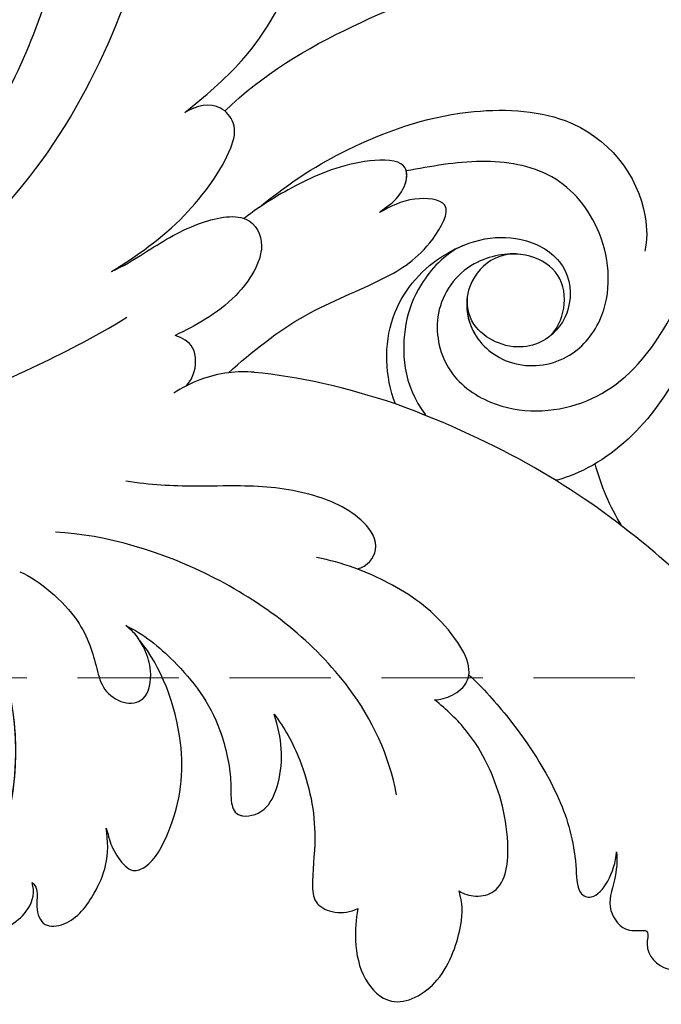
# Model space of a CAD drawing. Units: millimetres. Extents: x 2072 to 4592, y 1421 to 2312.
# Drawn here: x 3700 to 3724, y 1632 to 1669 of the extents above; entities that cross this region are included whole.
import ezdxf
from ezdxf.xclip import XClip

# ---------------------------------------------------------------- set-up
doc = ezdxf.new("R2010")
doc.units = ezdxf.units.MM
doc.header["$XCLIPFRAME"] = 2
doc.linetypes.add('HIDDEN', pattern=[9.525, 6.35, -3.175])
for name, color, linetype in [('H-08.木作(細線)', 8, 'Continuous'), ('IE-DIM', 3, 'Continuous'), ('文字', 4, 'Continuous')]:
    doc.layers.add(name, color=color, linetype=linetype)
doc.styles.add('CHINA', font='SIMPLEX.shx')
doc.dimstyles.new('DN-1', dxfattribs={"dimtxt": 2.6, "dimasz": 1, "dimexe": 1, "dimexo": 2, "dimgap": 0.5, "dimtad": 1, "dimdec": 0, "dimzin": 9, "dimdsep": 46, "dimtxsty": 'CHINA', "dimblk": 'ARCHTICK', "dimcen": 2, "dimdle": 1, "dimclrd": 5, "dimclre": 8, "dimclrt": 4, "dimadec": 1, "dimazin": 2, "dimtfac": 0.416667, "dimtdec": 0, "dimtix": 1, "dimtmove": 2, "dimatfit": 0, "dimldrblk": 'CCC', "dimfxl": 4, "dimfxlon": 1, "dimtzin": 0, "dimlwd": 25, "dimlwe": 25, "dimarcsym": 0})

# ---------------------------------------------------------------- blocks, each defined once
blk = doc.blocks.new('SE-21038L-d')
at = {"layer": 'H-08.木作(細線)'}
for start, end in [(125.061, 137.0701), (137.0701, 164.3013)]:
    blk.add_arc((35.606, -0.192), 4.65, start, end, dxfattribs=at)
for points, knots in [([(25.763, 10.42), (25.95, 12.368), (27.777, 17.573), (32.572, 24.78), (38.742, 30.514), (43.901, 31.968), (46.16, 31.407), (46.744, 31.131)], [0, 0, 0, 0, 0.01394869, 0.03959712, 0.0610339, 0.07225207, 0.07636403, 0.07636403, 0.07636403, 0.07636403]), ([(34.818, 23.707), (35.766, 24.869), (37.985, 27.217), (42.013, 29.594), (45.524, 29.702), (47.653, 27.851), (47.839, 25.995), (47.699, 25.33), (48.074, 24.641), (49.167, 24.917), (49.978, 25.945), (50.253, 27.598), (49.418, 29.082), (48.95, 29.322)], [0, 0, 0, 0, 0.01112989, 0.02210601, 0.0310773, 0.03704486, 0.03990564, 0.04181843, 0.04377914, 0.04537707, 0.0495976, 0.05462463, 0.05831857, 0.05831857, 0.05831857, 0.05831857]), ([(21.444, -0.356), (21.815, 1.586), (21.89, 7.878), (18.419, 15.998), (15.033, 21.422), (13.464, 23.281)], [0, 0, 0, 0, 0.01461953, 0.04379365, 0.06060394, 0.06060394, 0.06060394, 0.06060394]), ([(39.719, 20.134), (40.821, 19.929), (43.137, 18.423), (45.561, 14.313), (45.591, 10.022), (44.37, 8.011), (44.237, 7.82)], [0, 0, 0, 0, 0.00757334, 0.01690651, 0.03242889, 0.03414154, 0.03414154, 0.03414154, 0.03414154]), ([(24.649, 9.404), (24.825, 10.359), (25.266, 12.763), (24.552, 16.154), (23.202, 18.889), (21.596, 19.983), (20.714, 19.935), (20.34, 19.762)], [0, 0, 0, 0, 0.00687839, 0.01731024, 0.02452954, 0.02796423, 0.03059314, 0.03059314, 0.03059314, 0.03059314]), ([(24.649, 9.404), (24.825, 10.359), (25.266, 12.763), (24.552, 16.154), (23.202, 18.889), (21.596, 19.983), (20.714, 19.935), (20.34, 19.762)], [0, 0, 0, 0, 0.00687839, 0.01731024, 0.02452954, 0.02796423, 0.03059314, 0.03059314, 0.03059314, 0.03059314]), ([(37.741, 13.457), (37.341, 13.211), (36.284, 11.992), (36.494, 9.676), (38.396, 8.161), (41.084, 8.38), (43.42, 10.488), (44.041, 13.604), (43.115, 17.462), (41.523, 19.44), (40.326, 19.973)], [0, 0, 0, 0, 0.00450705, 0.01012321, 0.01526986, 0.02060112, 0.03009712, 0.03935683, 0.04644073, 0.05183104, 0.05183104, 0.05183104, 0.05183104]), ([(29.09, 8.489), (29.371, 10.066), (30.259, 12.652), (32.192, 16.033), (36.182, 19.187), (39.647, 18.52), (41.052, 16.93), (41.238, 16.552)], [0, 0, 0, 0, 0.00847801, 0.01959381, 0.0276507, 0.0393464, 0.04248699, 0.04248699, 0.04248699, 0.04248699]), ([(40.569, 11.828), (40.604, 12.348), (40.228, 13.242), (39.214, 13.979), (37.776, 13.647), (36.87, 12.641), (36.933, 11.065), (38.24, 9.846), (40.272, 9.887), (41.769, 11.467), (41.788, 14.047), (39.772, 16.211), (36.706, 16.788), (34.201, 15.247), (33.029, 13.818), (32.429, 13.087)], [0, 0, 0, 0, 0.00259448, 0.00569395, 0.00887828, 0.01229994, 0.01574085, 0.01933582, 0.02377889, 0.02870429, 0.03308265, 0.04082753, 0.04738917, 0.05384927, 0.06062477, 0.06062477, 0.06062477, 0.06062477]), ([(37.22, 10.963), (37.447, 10.591), (38.323, 9.848), (40.272, 9.887), (41.769, 11.467), (41.788, 14.047), (39.772, 16.211), (36.706, 16.788), (34.201, 15.247), (33.029, 13.818), (32.429, 13.087)], [0.01627237, 0.01627237, 0.01627237, 0.01627237, 0.01933582, 0.02377889, 0.02870429, 0.03308265, 0.04082753, 0.04738917, 0.05384927, 0.06062477, 0.06062477, 0.06062477, 0.06062477]), ([(19.433, 1.621), (19.518, 2.83), (19.174, 6.267), (17.104, 11.832), (14.856, 14.587), (13.917, 15.065)], [0, 0, 0, 0, 0.00792801, 0.02402134, 0.03244759, 0.03244759, 0.03244759, 0.03244759]), ([(37.762, 6.125), (36.793, 6.661), (35.239, 8.382), (35.243, 11.619), (36.784, 13.903), (39.106, 14.433), (40.443, 13.426), (40.797, 11.758), (39.712, 10.183), (37.783, 10.155), (37.234, 10.969)], [0.05167436, 0.05167436, 0.05167436, 0.05167436, 0.05934038, 0.06652565, 0.07416319, 0.07822913, 0.08241456, 0.08590155, 0.08938048, 0.09215207, 0.09215207, 0.09215207, 0.09215207]), ([(37.762, 6.125), (36.793, 6.661), (35.239, 8.382), (35.243, 11.619), (36.784, 13.903), (39.106, 14.433), (40.443, 13.426), (40.797, 11.758), (39.712, 10.183), (37.783, 10.155), (37.234, 10.969)], [0.05167436, 0.05167436, 0.05167436, 0.05167436, 0.05934038, 0.06652565, 0.07416319, 0.07822913, 0.08241456, 0.08590155, 0.08938048, 0.09215207, 0.09215207, 0.09215207, 0.09215207]), ([(32.666, 11.24), (32.688, 11.446), (32.857, 11.885), (32.802, 12.729), (32.173, 13.45), (30.59, 12.087), (29.611, 10.13), (29.094, 8.627), (28.923, 7.799)], [0, 0, 0, 0, 0.00142681, 0.00340893, 0.00533741, 0.00831189, 0.01468938, 0.02077761, 0.02077761, 0.02077761, 0.02077761]), ([(32.201, 2.975), (32.378, 4.17), (32.796, 6.423), (34.377, 9.212), (35.015, 11.209), (34.599, 13.473), (33.124, 12.427), (32.829, 11.664), (32.666, 11.24)], [0.916226, 0.916226, 0.916226, 0.916226, 4.529512, 7.783297, 10.146856, 11.495977, 12.639245, 14.069701, 14.069701, 14.069701, 14.069701]), ([(32.201, 2.975), (32.378, 4.17), (32.796, 6.423), (34.377, 9.212), (35.015, 11.209), (34.599, 13.473), (33.124, 12.427), (32.829, 11.664), (32.666, 11.24)], [0.916226, 0.916226, 0.916226, 0.916226, 4.529512, 7.783297, 10.146856, 11.495977, 12.639245, 14.069701, 14.069701, 14.069701, 14.069701]), ([(32.666, 11.24), (32.688, 11.446), (32.857, 11.885), (32.809, 12.628), (32.553, 12.999), (32.429, 13.087)], [0, 0, 0, 0, 0.001426805, 0.003408926, 0.004699461, 0.004699461, 0.004699461, 0.004699461]), ([(35.874, 12.33), (35.53, 11.608), (35.516, 10.075), (36.167, 8.319), (37.5, 6.834), (38.891, 6.543)], [0, 0, 0, 0, 0.00464702, 0.00910488, 0.01726819, 0.01726819, 0.01726819, 0.01726819]), ([(26.391, 3.061), (26.736, 4.128), (27.298, 6.149), (27.071, 9.098), (26.474, 10.321), (25.368, 10.545), (24.794, 9.901), (24.649, 9.404)], [0, 0, 0, 0, 0.00816082, 0.01518505, 0.01793261, 0.01985296, 0.02300643, 0.02300643, 0.02300643, 0.02300643]), ([(26.391, 3.061), (26.736, 4.128), (27.298, 6.149), (27.071, 9.098), (26.474, 10.321), (25.368, 10.545), (24.794, 9.901), (24.649, 9.404)], [0, 0, 0, 0, 0.00816082, 0.01518505, 0.01793261, 0.01985296, 0.02300643, 0.02300643, 0.02300643, 0.02300643]), ([(26.391, 3.061), (26.598, 3.496), (26.981, 4.674), (27.477, 6.317), (28.844, 8.144), (30.412, 7.524), (30.734, 4.989), (30.106, 3.529), (29.767, 2.758)], [0, 0, 0, 0, 0.00340014, 0.00886767, 0.01299312, 0.01633765, 0.02111811, 0.02764081, 0.02764081, 0.02764081, 0.02764081]), ([(26.391, 3.061), (26.598, 3.496), (26.981, 4.674), (27.477, 6.317), (28.844, 8.144), (30.412, 7.524), (30.734, 4.989), (30.106, 3.529), (29.767, 2.758)], [0, 0, 0, 0, 0.00340014, 0.00886767, 0.01299312, 0.01633765, 0.02111811, 0.02764081, 0.02764081, 0.02764081, 0.02764081]), ([(51.581, 7.952), (50.487, 8.096), (46.202, 8.258), (41.762, 7.577), (37.762, 6.125)], [0.0318199, 0.0318199, 0.0318199, 0.0318199, 0.03962567, 0.0611681, 0.0611681, 0.0611681, 0.0611681]), ([(31.303, 1.57), (31.32, 1.733), (31.262, 2.196), (30.658, 2.998), (30.025, 2.864), (29.767, 2.758)], [0.001305255, 0.001305255, 0.001305255, 0.001305255, 0.002564076, 0.004835376, 0.006749843, 0.006749843, 0.006749843, 0.006749843]), ([(31.303, 1.57), (31.32, 1.733), (31.262, 2.196), (30.658, 2.998), (30.025, 2.864), (29.767, 2.758)], [0.001305255, 0.001305255, 0.001305255, 0.001305255, 0.002564076, 0.004835376, 0.006749843, 0.006749843, 0.006749843, 0.006749843]), ([(17.993, -14.042), (19.498, -12.62), (22.676, -8.693), (25.768, -3.349), (27.455, 0.696), (27.941, 2.117)], [0, 0, 0, 0, 0.01427407, 0.03638674, 0.04539592, 0.04539592, 0.04539592, 0.04539592]), ([(40.658, 0.449), (40.896, 0.778), (40.84, 1.692), (39.371, 2.131), (37.255, 1.481), (35.532, 0.26), (33.762, -1.324), (32.675, -2.147), (31.88, -2.622)], [0, 0, 0, 0, 0.00217911, 0.0050142, 0.01032445, 0.01676358, 0.02085436, 0.02704247, 0.02704247, 0.02704247, 0.02704247]), ([(40.658, 0.449), (40.896, 0.778), (40.84, 1.692), (39.371, 2.131), (37.255, 1.481), (35.532, 0.26), (33.762, -1.324), (32.675, -2.147), (31.88, -2.622)], [0, 0, 0, 0, 0.00217911, 0.0050142, 0.01032445, 0.01676358, 0.02085436, 0.02704247, 0.02704247, 0.02704247, 0.02704247]), ([(54.975, -1.409), (55.21, -1.633), (55.687, -2.34), (55.981, -3.292), (57.262, -3.602), (57.777, -2.717), (58.153, -3.635), (59.396, -3.768), (60.197, -2.291), (59.547, -0.663), (58.816, 0.288), (58.08, 0.879), (57.893, 1.211), (57.854, 1.34)], [0, 0, 0, 0, 0.002398, 0.00526881, 0.00756811, 0.00942467, 0.0105223, 0.01328495, 0.01575265, 0.02078699, 0.02448924, 0.02571616, 0.02669462, 0.02669462, 0.02669462, 0.02669462]), ([(54.975, -1.409), (55.21, -1.633), (55.687, -2.34), (55.981, -3.292), (57.262, -3.602), (57.777, -2.717), (58.153, -3.635), (59.396, -3.768), (60.197, -2.291), (59.547, -0.663), (58.816, 0.288), (58.08, 0.879), (57.893, 1.211), (57.854, 1.34)], [0, 0, 0, 0, 0.002398, 0.00526881, 0.00756811, 0.00942467, 0.0105223, 0.01328495, 0.01575265, 0.02078699, 0.02448924, 0.02571616, 0.02669462, 0.02669462, 0.02669462, 0.02669462]), ([(54.975, -1.409), (55.21, -1.633), (55.687, -2.34), (55.981, -3.292), (57.262, -3.602), (57.777, -2.717), (58.153, -3.635), (59.396, -3.768), (60.197, -2.291), (59.547, -0.663), (58.816, 0.288), (58.08, 0.879), (57.893, 1.211), (57.854, 1.34)], [0, 0, 0, 0, 0.002398, 0.00526881, 0.00756811, 0.00942467, 0.0105223, 0.01328495, 0.01575265, 0.02078699, 0.02448924, 0.02571616, 0.02669462, 0.02669462, 0.02669462, 0.02669462]), ([(46.053, -1.44), (46.206, -1.307), (46.511, -0.881), (46.711, 0.375), (44.314, 1.16), (41.941, 0.916), (40.072, 0.287), (39.212, -0.208)], [0, 0, 0, 0, 0.00165934, 0.00352777, 0.00844604, 0.01534963, 0.02215842, 0.02215842, 0.02215842, 0.02215842]), ([(46.053, -1.44), (46.206, -1.307), (46.511, -0.881), (46.711, 0.375), (44.314, 1.16), (41.941, 0.916), (40.072, 0.287), (39.212, -0.208)], [0, 0, 0, 0, 0.00165934, 0.00352777, 0.00844604, 0.01534963, 0.02215842, 0.02215842, 0.02215842, 0.02215842]), ([(46.053, -1.44), (46.206, -1.307), (46.511, -0.881), (46.611, -0.254), (46.48, 0.039), (46.433, 0.112)], [0, 0, 0, 0, 0.001659344, 0.003527769, 0.00421767, 0.00421767, 0.00421767, 0.00421767]), ([(46.434, 0.109), (47.152, 0.072), (49.122, -0.21), (51.867, -1.047), (53.751, -2.306), (54.839, -3.583), (55.668, -3.298), (55.422, -2.038), (54.975, -1.409)], [0.00247324, 0.00247324, 0.00247324, 0.00247324, 0.00765061, 0.01606349, 0.0222585, 0.02484136, 0.02650281, 0.03093587, 0.03093587, 0.03093587, 0.03093587]), ([(46.434, 0.109), (47.152, 0.072), (49.122, -0.21), (51.867, -1.047), (53.751, -2.306), (54.839, -3.583), (55.668, -3.298), (55.422, -2.038), (54.975, -1.409)], [0.00247324, 0.00247324, 0.00247324, 0.00247324, 0.00765061, 0.01606349, 0.0222585, 0.02484136, 0.02650281, 0.03093587, 0.03093587, 0.03093587, 0.03093587]), ([(46.434, 0.109), (47.152, 0.072), (49.122, -0.21), (51.867, -1.047), (53.751, -2.306), (54.839, -3.583), (55.668, -3.298), (55.422, -2.038), (54.975, -1.409)], [0.00247324, 0.00247324, 0.00247324, 0.00247324, 0.00765061, 0.01606349, 0.0222585, 0.02484136, 0.02650281, 0.03093587, 0.03093587, 0.03093587, 0.03093587]), ([(51.386, -6.349), (51.58, -6.326), (52.095, -6.098), (52.697, -5.177), (51.461, -3.358), (49.492, -2.084), (47.75, -1.502), (46.643, -1.428), (46.053, -1.44)], [0, 0, 0, 0, 0.0013753, 0.00310125, 0.0077285, 0.01473149, 0.01863833, 0.02274741, 0.02274741, 0.02274741, 0.02274741]), ([(51.386, -6.349), (51.58, -6.326), (52.095, -6.098), (52.697, -5.177), (51.461, -3.358), (49.492, -2.084), (47.75, -1.502), (46.643, -1.428), (46.053, -1.44)], [0, 0, 0, 0, 0.0013753, 0.00310125, 0.0077285, 0.01473149, 0.01863833, 0.02274741, 0.02274741, 0.02274741, 0.02274741]), ([(51.386, -6.349), (51.58, -6.326), (52.095, -6.098), (52.697, -5.177), (51.461, -3.358), (49.492, -2.084), (47.75, -1.502), (46.643, -1.428), (46.053, -1.44)], [0, 0, 0, 0, 0.0013753, 0.00310125, 0.0077285, 0.01473149, 0.01863833, 0.02274741, 0.02274741, 0.02274741, 0.02274741]), ([(47.262, -5.097), (46.084, -4.125), (42.78, -2.635), (36.713, -2.844), (32.592, -4.655), (31.082, -5.797)], [0, 0, 0, 0, 0.01045996, 0.02570181, 0.04069036, 0.04069036, 0.04069036, 0.04069036]), ([(35.369, -6.785), (36.072, -6.584), (37.886, -6.58), (40.22, -7.075), (42.154, -8.615), (42.609, -9.303), (43.065, -9.572), (43.592, -9.293), (43.957, -8.616), (43.381, -7.011), (42.598, -6.244), (41.788, -5.742)], [0, 0, 0, 0, 0.00535167, 0.01249302, 0.01665466, 0.01945414, 0.02145064, 0.02164274, 0.02403905, 0.02643911, 0.03291896, 0.03291896, 0.03291896, 0.03291896]), ([(35.369, -6.785), (36.072, -6.584), (37.886, -6.58), (40.22, -7.075), (42.154, -8.615), (42.609, -9.303), (43.065, -9.572), (43.592, -9.293), (43.957, -8.616), (43.381, -7.011), (42.598, -6.244), (41.788, -5.742)], [0, 0, 0, 0, 0.00535167, 0.01249302, 0.01665466, 0.01945414, 0.02145064, 0.02164274, 0.02403905, 0.02643911, 0.03291896, 0.03291896, 0.03291896, 0.03291896]), ([(35.369, -6.785), (36.072, -6.584), (37.886, -6.58), (40.22, -7.075), (42.154, -8.615), (42.609, -9.303), (43.065, -9.572), (43.592, -9.293), (43.957, -8.616), (43.381, -7.011), (42.598, -6.244), (41.788, -5.742)], [0, 0, 0, 0, 0.00535167, 0.01249302, 0.01665466, 0.01945414, 0.02145064, 0.02164274, 0.02403905, 0.02643911, 0.03291896, 0.03291896, 0.03291896, 0.03291896]), ([(41.788, -5.742), (42.385, -5.864), (43.968, -6.482), (45.863, -7.988), (46.838, -9.591), (47.69, -10.391), (48.661, -9.87), (48.899, -9.31)], [0, 0, 0, 0, 0.0047924, 0.01174996, 0.01640903, 0.01845594, 0.02212304, 0.02212304, 0.02212304, 0.02212304]), ([(41.788, -5.742), (42.385, -5.864), (43.968, -6.482), (45.863, -7.988), (46.838, -9.591), (47.69, -10.391), (48.661, -9.87), (48.899, -9.31)], [0, 0, 0, 0, 0.0047924, 0.01174996, 0.01640903, 0.01845594, 0.02212304, 0.02212304, 0.02212304, 0.02212304]), ([(41.788, -5.742), (42.385, -5.864), (43.968, -6.482), (45.863, -7.988), (46.838, -9.591), (47.69, -10.391), (48.661, -9.87), (48.899, -9.31)], [0, 0, 0, 0, 0.0047924, 0.01174996, 0.01640903, 0.01845594, 0.02212304, 0.02212304, 0.02212304, 0.02212304]), ([(48.899, -9.31), (49.112, -9.68), (49.66, -10.415), (50.73, -11.268), (52.403, -11.402), (53.229, -9.393), (52.319, -7.229), (51.8, -6.616), (51.386, -6.349)], [0, 0, 0, 0, 0.00271684, 0.00632653, 0.0096551, 0.01425191, 0.01918878, 0.02285968, 0.02285968, 0.02285968, 0.02285968]), ([(48.899, -9.31), (49.112, -9.68), (49.66, -10.415), (50.73, -11.268), (52.403, -11.402), (53.229, -9.393), (52.319, -7.229), (51.8, -6.616), (51.386, -6.349)], [0, 0, 0, 0, 0.00271684, 0.00632653, 0.0096551, 0.01425191, 0.01918878, 0.02285968, 0.02285968, 0.02285968, 0.02285968]), ([(48.899, -9.31), (49.112, -9.68), (49.66, -10.415), (50.73, -11.268), (52.403, -11.402), (53.229, -9.393), (52.319, -7.229), (51.8, -6.616), (51.386, -6.349)], [0, 0, 0, 0, 0.00271684, 0.00632653, 0.0096551, 0.01425191, 0.01918878, 0.02285968, 0.02285968, 0.02285968, 0.02285968]), ([(31.023, -7.797), (31.808, -7.573), (33.924, -7.577), (35.363, -8.558), (36.256, -9.215), (37.212, -9.144), (37.851, -8.451), (37.283, -7.467), (36.439, -6.949), (35.787, -6.739), (35.369, -6.785)], [0, 0, 0, 0, 0.0058159, 0.01058633, 0.01295266, 0.01522851, 0.01746358, 0.02019808, 0.02225312, 0.02507932, 0.02507932, 0.02507932, 0.02507932]), ([(31.023, -7.797), (31.808, -7.573), (33.924, -7.577), (35.363, -8.558), (36.256, -9.215), (37.212, -9.144), (37.851, -8.451), (37.283, -7.467), (36.439, -6.949), (35.787, -6.739), (35.369, -6.785)], [0, 0, 0, 0, 0.0058159, 0.01058633, 0.01295266, 0.01522851, 0.01746358, 0.02019808, 0.02225312, 0.02507932, 0.02507932, 0.02507932, 0.02507932]), ([(39.711, -13.089), (39.872, -13.173), (40.115, -13.397), (40.794, -13.686), (41.53, -13.777), (41.936, -13.027), (41.475, -10.847), (39.751, -8.396), (37.363, -7.097), (36.132, -6.873)], [0, 0, 0, 0, 0.00105222, 0.00276752, 0.00461857, 0.00598952, 0.00963891, 0.01831282, 0.0298526, 0.0298526, 0.0298526, 0.0298526]), ([(39.711, -13.089), (39.872, -13.173), (40.115, -13.397), (40.794, -13.686), (41.53, -13.777), (41.936, -13.027), (41.475, -10.847), (39.751, -8.396), (37.363, -7.097), (36.132, -6.873)], [0, 0, 0, 0, 0.00105222, 0.00276752, 0.00461857, 0.00598952, 0.00963891, 0.01831282, 0.0298526, 0.0298526, 0.0298526, 0.0298526]), ([(39.711, -13.089), (39.872, -13.173), (40.115, -13.397), (40.794, -13.686), (41.53, -13.777), (41.936, -13.027), (41.475, -10.847), (39.751, -8.396), (37.363, -7.097), (36.132, -6.873)], [0, 0, 0, 0, 0.00105222, 0.00276752, 0.00461857, 0.00598952, 0.00963891, 0.01831282, 0.0298526, 0.0298526, 0.0298526, 0.0298526]), ([(23.686, -11.288), (24.819, -10.406), (27.853, -9.194), (32.515, -10.143), (36.051, -13.538), (37.512, -17.125), (37.431, -18.519), (37.246, -19.384), (37.647, -19.77), (38.742, -19.4), (39.31, -18.457), (39.512, -17.236), (39.214, -16.632), (38.899, -16.449)], [0, 0, 0, 0, 0.0075593, 0.0202579, 0.03562523, 0.04205273, 0.04569069, 0.04689859, 0.04820359, 0.05002958, 0.05400973, 0.05609637, 0.05858868, 0.05858868, 0.05858868, 0.05858868]), ([(23.686, -11.288), (24.819, -10.406), (27.853, -9.194), (32.515, -10.143), (36.051, -13.538), (37.512, -17.125), (37.431, -18.519), (37.246, -19.384), (37.647, -19.77), (38.742, -19.4), (39.31, -18.457), (39.512, -17.236), (39.214, -16.632), (38.899, -16.449)], [0, 0, 0, 0, 0.0075593, 0.0202579, 0.03562523, 0.04205273, 0.04569069, 0.04689859, 0.04820359, 0.05002958, 0.05400973, 0.05609637, 0.05858868, 0.05858868, 0.05858868, 0.05858868]), ([(33.921, -11.747), (34.924, -12.586), (36.38, -14.347), (37.512, -17.125), (37.431, -18.519), (37.246, -19.384), (37.647, -19.77), (38.742, -19.4), (39.31, -18.457), (39.512, -17.236), (39.214, -16.632), (38.899, -16.449)], [0.02599293, 0.02599293, 0.02599293, 0.02599293, 0.03562523, 0.04205273, 0.04569069, 0.04689859, 0.04820359, 0.05002958, 0.05400973, 0.05609637, 0.05858868, 0.05858868, 0.05858868, 0.05858868]), ([(38.899, -16.449), (38.997, -16.429), (39.209, -16.506), (39.423, -16.778), (39.704, -17.157), (40.301, -17.515), (41.099, -16.636), (41.019, -15.373), (40.639, -14.048), (40.08, -13.4), (39.711, -13.089)], [0, 0, 0, 0, 0.00073378, 0.00147898, 0.00227632, 0.00415297, 0.00590938, 0.00975992, 0.01247189, 0.01585005, 0.01585005, 0.01585005, 0.01585005]), ([(38.899, -16.449), (38.997, -16.429), (39.209, -16.506), (39.423, -16.778), (39.704, -17.157), (40.301, -17.515), (41.099, -16.636), (41.019, -15.373), (40.639, -14.048), (40.08, -13.4), (39.711, -13.089)], [0, 0, 0, 0, 0.00073378, 0.00147898, 0.00227632, 0.00415297, 0.00590938, 0.00975992, 0.01247189, 0.01585005, 0.01585005, 0.01585005, 0.01585005]), ([(38.899, -16.449), (38.997, -16.429), (39.209, -16.506), (39.423, -16.778), (39.704, -17.157), (40.301, -17.515), (41.099, -16.636), (41.019, -15.373), (40.639, -14.048), (40.08, -13.4), (39.711, -13.089)], [0, 0, 0, 0, 0.00073378, 0.00147898, 0.00227632, 0.00415297, 0.00590938, 0.00975992, 0.01247189, 0.01585005, 0.01585005, 0.01585005, 0.01585005])]:
    blk.add_open_spline(points, degree=3, knots=knots, dxfattribs=at)
for points in [[(47.237, 8.094), (46.417, 8.365), (45.641, 8.75), (44.957, 9.243)], [(47.237, 8.094), (46.417, 8.365), (45.641, 8.75), (44.957, 9.243)], [(37.762, 6.125), (35.991, 5.427), (34.268, 4.539), (32.935, 3.614)], [(36.132, -6.873), (35.894, -6.796), (35.64, -6.755), (35.369, -6.785)]]:
    blk.add_open_spline(points, degree=3, dxfattribs=at)
blk = doc.blocks.new('SE-21215L')
at = {"color": 8}
blk.add_lwpolyline([(53.992, -21.52), (38.322, -20.716), (21.274, -18.82), (8.518, -16.616), (6.891, -16.118)], dxfattribs=at)
at = {"layer": 'H-08.木作(細線)', "color": 8}
blk.add_arc((60.256, 259.144), 278.45, 260.2066, 268.71271, dxfattribs=at)
blk = doc.blocks.new('_ArchTick')
at = {"color": 0, "linetype": 'ByBlock', "const_width": 0.15}
blk.add_lwpolyline([(-0.5, -0.5), (0.5, 0.5)], dxfattribs=at)
blk = doc.blocks.new('CCC')
at = {"layer": 'IE-DIM', "color": 4, "linetype": 'Continuous', "const_width": 0.432}
blk.add_lwpolyline([(-1.763, 1.611), (-0.837, 0.007), (-1.763, -1.597)], dxfattribs=at)

msp = doc.modelspace()

# ---------------------------------------------------------------- block references
at = {"rotation": 319.9129496011747}
msp.add_blockref('SE-21038L-d', (3681.636, 1674.628), dxfattribs=at)
at = {"color": 169, "true_color": 0x292c42}
ref = msp.add_blockref('SE-21215L', (3773.787, 1663.159), dxfattribs=dict(at, rotation=214.2723036670581))
XClip(ref).set_block_clipping_path([(25.4826076024, -17.1261314558), (25.2451104166, -19.261964084), (15.3186254062, -27.8674881711), (-0.373330413, -37.8836298422), (-30.7027688445, -30.8378299987), (-59.2933507396, 6.8614018474), (-60.8927807831, 23.5363878185), (-34.6999334171, 39.6820298182), (12.0767196492, 33.7230538821), (29.8263897795, 7.4593761852)])

# ---------------------------------------------------------------- leaders
at = {"layer": '文字', "color": 4, "linetype": 'HIDDEN', "ltscale": 0.6}
msp.add_leader([(3780.621, 1644.701), (3592.88, 1644.701), (3577.89, 1644.701)], dimstyle='DN-1', override={"dimasz": 2.4, "dimtad": 0, "dimclrd": 8, "dimlwd": 15}, dxfattribs=at)

doc.saveas('drawing.dxf')
